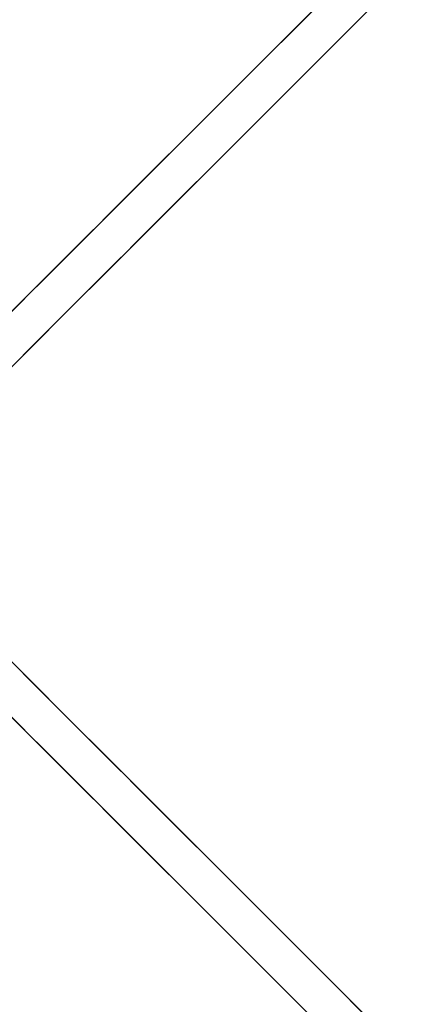
# Model space of a CAD drawing. Units: millimetres. Extents: x -3202 to 4570, y -4214 to 5276.
# Drawn here: x 1073 to 1220, y 2813 to 3191 of the extents above; entities that cross this region are included whole.
import ezdxf

# ---------------------------------------------------------------- set-up
doc = ezdxf.new("R2010")
doc.units = ezdxf.units.MM
doc.header["$LTSCALE"] = 0.2
doc.header["$MEASUREMENT"] = 0
doc.header["$PDMODE"] = 1
doc.layers.add('HAGS-Dim Plan', color=7, linetype='Continuous', lineweight=100)
for name, color, linetype in [('HAGS3', 7, 'Continuous'), ('HPL-FB', 26, 'Continuous'), ('HPL-Gray-6502', 8, 'Continuous')]:
    doc.layers.add(name, color=color, linetype=linetype)
doc.styles.get("Standard").update_dxf_attribs({"font": 'g13f12d.shx', "height": 300})
doc.dimstyles.new('HAGS - Dim Plan', dxfattribs={"dimtxt": 300, "dimasz": 200, "dimexe": 0.18, "dimexo": 0.0625, "dimgap": 150, "dimtad": 0, "dimlfac": 0.001, "dimrnd": 0.05, "dimzin": 1, "dimdsep": 46, "dimtxsty": 'Standard', "dimblk": 'HAGS - Dim Plan arrow', "dimcen": 0.1, "dimse1": 1, "dimse2": 1, "dimclrd": 1, "dimadec": 0, "dimazin": 0, "dimtfac": 1, "dimtofl": 0, "dimtmove": 0, "dimatfit": 3, "dimfxl": 1, "dimtolj": 1, "dimtzin": 0, "dimarcsym": 0})

# ---------------------------------------------------------------- blocks, each defined once
blk = doc.blocks.new('8046452')
at = {"layer": 'HPL-FB', "color": 26, "invisible_edges": 5}
for points in [[(240.04, 250.64, 197.19), (250.64, 240.04, 197.19), (274.37, 263.76, 263.92), (263.76, 274.37, 263.92)], [(416.36, 240.04, 197.19), (426.96, 250.64, 197.19), (403.24, 274.37, 263.92), (392.63, 263.76, 263.92)], [(218.75, 208.14, 129.84), (208.14, 218.75, 129.84), (240.04, 250.64, 197.19), (250.64, 240.04, 197.19)], [(458.86, 218.75, 129.84), (448.25, 208.14, 129.84), (416.36, 240.04, 197.19), (426.96, 250.64, 197.19)], [(169.69, 180.3, 67.91), (180.3, 169.69, 67.91), (218.75, 208.14, 129.84), (208.14, 218.75, 129.84)], [(486.7, 169.69, 67.91), (497.31, 180.3, 67.91), (458.86, 218.75, 129.84), (448.25, 208.14, 129.84)], [(140.61, 130, 18.2), (130, 140.61, 18.2), (169.69, 180.3, 67.91), (180.3, 169.69, 67.91)], [(537, 140.61, 18.2), (526.39, 130, 18.2), (486.7, 169.69, 67.91), (497.31, 180.3, 67.91)]]:
    blk.add_3dface(points, dxfattribs=at)
at = {"layer": 'HPL-Gray-6502'}
for points, invisible_edges in [([(306.51, 317.11, 100.46), (240.04, 250.64, 197.19), (263.76, 274.37, 263.92), (322.89, 333.5, 103.64)], 5), ([(360.49, 317.11, 100.46), (426.96, 250.64, 197.19), (403.24, 274.37, 263.92), (344.11, 333.5, 103.64)], 5), ([(317.11, 306.51, 100.46), (250.64, 240.04, 197.19), (274.37, 263.76, 263.92), (333.5, 322.89, 103.64)], 5), ([(349.89, 306.51, 100.46), (416.36, 240.04, 197.19), (392.63, 263.76, 263.92), (333.5, 322.89, 103.64)], 5), ([(251.93, 262.53, 53.58), (240.04, 250.64, 197.19), (306.51, 317.11, 100.46), (277.68, 288.28, 84.37)], 3), ([(415.07, 262.53, 53.58), (426.96, 250.64, 197.19), (360.49, 317.11, 100.46), (389.32, 288.28, 84.37)], 3), ([(262.53, 251.93, 53.58), (250.64, 240.04, 197.19), (317.11, 306.51, 100.46), (288.28, 277.68, 84.37)], 3), ([(404.47, 251.93, 53.58), (416.36, 240.04, 197.19), (349.89, 306.51, 100.46), (378.72, 277.68, 84.37)], 3), ([(232.64, 243.25, 2.78), (240.04, 250.64, 197.19), (251.93, 262.53, 53.58), (240.65, 251.26, 30.17)], 3), ([(434.36, 243.25, 2.78), (426.96, 250.64, 197.19), (415.07, 262.53, 53.58), (426.35, 251.26, 30.17)], 3), ([(208.14, 218.75, 129.84), (226.37, 236.98, -18.54), (232.64, 243.25, 2.78), (240.04, 250.64, 197.19)], 5), ([(243.25, 232.64, 2.78), (250.64, 240.04, 197.19), (262.53, 251.93, 53.58), (251.26, 240.65, 30.17)], 3), ([(423.75, 232.64, 2.78), (416.36, 240.04, 197.19), (404.47, 251.93, 53.58), (415.74, 240.65, 30.17)], 3), ([(458.86, 218.75, 129.84), (440.63, 236.98, -18.54), (434.36, 243.25, 2.78), (426.96, 250.64, 197.19)], 5), ([(218.75, 208.14, 129.84), (236.98, 226.37, -18.54), (243.25, 232.64, 2.78), (250.64, 240.04, 197.19)], 5), ([(448.25, 208.14, 129.84), (430.02, 226.37, -18.54), (423.75, 232.64, 2.78), (416.36, 240.04, 197.19)], 5), ([(169.69, 180.3, 67.91), (214.95, 225.56, -28.19), (226.37, 236.98, -18.54), (208.14, 218.75, 129.84)], 5), ([(497.31, 180.3, 67.91), (452.05, 225.56, -28.19), (440.63, 236.98, -18.54), (458.86, 218.75, 129.84)], 5), ([(146.45, 157.06, -70.95), (169.69, 180.3, 67.91), (214.95, 225.56, -28.19), (175, 185.61, -50.33)], 3), ([(180.3, 169.69, 67.91), (225.56, 214.95, -28.19), (236.98, 226.37, -18.54), (218.75, 208.14, 129.84)], 5), ([(486.7, 169.69, 67.91), (441.44, 214.95, -28.19), (430.02, 226.37, -18.54), (448.25, 208.14, 129.84)], 5), ([(520.55, 157.06, -70.95), (497.31, 180.3, 67.91), (452.05, 225.56, -28.19), (492, 185.61, -50.33)], 3), ([(157.06, 146.45, -70.95), (180.3, 169.69, 67.91), (225.56, 214.95, -28.19), (185.61, 175, -50.33)], 3), ([(509.94, 146.45, -70.95), (486.7, 169.69, 67.91), (441.44, 214.95, -28.19), (481.39, 175, -50.33)], 3), ([(130, 140.61, 18.2), (121.65, 132.25, -92.61), (146.45, 157.06, -70.95), (169.69, 180.3, 67.91)], 5), ([(537, 140.61, 18.2), (545.35, 132.25, -92.61), (520.55, 157.06, -70.95), (497.31, 180.3, 67.91)], 5), ([(140.61, 130, 18.2), (132.25, 121.65, -92.61), (157.06, 146.45, -70.95), (180.3, 169.69, 67.91)], 5), ([(526.39, 130, 18.2), (534.75, 121.65, -92.61), (509.94, 146.45, -70.95), (486.7, 169.69, 67.91)], 5)]:
    blk.add_3dface(points, dxfattribs=dict(at, invisible_edges=invisible_edges))
at = {"flags": 3}
blk.add_attdef('ARTNR', (0, -17.5), '', height=15, dxfattribs=at)
blk = doc.blocks.new('HAGS - Dim Plan arrow')
at = {"color": 1, "lineweight": 0}
blk.add_lwpolyline([(0, 0, 0, 0.35, 0), (-1, 0, 0.015, 0.015, 0)], format="xyseb", dxfattribs=at)
blk = doc.blocks.new('*D59')
at = {"layer": 'Defpoints', "color": 0, "transparency": 16777216}
for p in [(-631.98, 5275.58), (4372.91, 5275.58), (-767, -2378.33)]:
    blk.add_point(p, dxfattribs=at)
at = {"layer": 'HAGS-Dim Plan', "color": 1, "lineweight": -2, "transparency": 16777216}
for p, q in [((4372.91, 5075.58), (4372.91, 2054.07)), ((4372.91, -2178.33), (4372.91, 843.19))]:
    blk.add_line(p, q, dxfattribs=at)
at = {"layer": 'HAGS-Dim Plan', "color": 1, "lineweight": -2, "transparency": 16777216, "xscale": 200, "yscale": 200, "zscale": 200}
for p, rotation in [((4372.91, 5275.58), 90), ((4372.91, -2378.33), 270)]:
    blk.add_blockref('HAGS - Dim Plan arrow', p, dxfattribs=dict(at, rotation=rotation))
at = {"layer": 'HAGS-Dim Plan', "color": 0, "transparency": 16777216, "insert": (4372.91, 1448.63), "char_height": 300, "attachment_point": 5, "rotation": 90}
blk.add_mtext('\\A1;7.65m', dxfattribs=at)
blk = doc.blocks.new('*D62')
at = {"layer": 'Defpoints', "color": 0, "transparency": 16777216}
for p in [(-3202.43, 3003.13), (3484.06, 3001.49), (3484.06, -3465.12)]:
    blk.add_point(p, dxfattribs=at)
at = {"layer": 'HAGS-Dim Plan', "color": 1, "lineweight": -2, "transparency": 16777216}
for p, q in [((-3002.43, -3465.12), (-473.59, -3465.12)), ((3284.06, -3465.12), (755.23, -3465.12))]:
    blk.add_line(p, q, dxfattribs=at)
at = {"layer": 'HAGS-Dim Plan', "color": 1, "lineweight": -2, "transparency": 16777216, "xscale": 200, "yscale": 200, "zscale": 200, "rotation": 180}
blk.add_blockref('HAGS - Dim Plan arrow', (-3202.43, -3465.12), dxfattribs=at)
at = {"layer": 'HAGS-Dim Plan', "color": 1, "lineweight": -2, "transparency": 16777216, "xscale": 200, "yscale": 200, "zscale": 200}
blk.add_blockref('HAGS - Dim Plan arrow', (3484.06, -3465.12), dxfattribs=at)
at = {"layer": 'HAGS-Dim Plan', "color": 0, "transparency": 16777216, "insert": (140.82, -3465.12), "char_height": 300, "attachment_point": 5}
blk.add_mtext('\\A1;6.70m', dxfattribs=at)
blk = doc.blocks.new('*D60')
at = {"layer": 'Defpoints', "color": 0, "transparency": 16777216}
for p in [(-767.5, 3775.89, 162.51), (3916.93, 3775.89), (-768, -821.17, 172.2)]:
    blk.add_point(p, dxfattribs=at)
at = {"layer": 'HAGS-Dim Plan', "color": 1, "lineweight": -2, "transparency": 16777216}
for p, q in [((3916.93, 3575.89), (3916.93, 2097.8)), ((3916.93, -621.17), (3916.93, 856.92))]:
    blk.add_line(p, q, dxfattribs=at)
at = {"layer": 'HAGS-Dim Plan', "color": 1, "lineweight": -2, "transparency": 16777216, "xscale": 200, "yscale": 200, "zscale": 200}
for p, rotation in [((3916.93, 3775.89), 90), ((3916.93, -821.17), 270)]:
    blk.add_blockref('HAGS - Dim Plan arrow', p, dxfattribs=dict(at, rotation=rotation))
at = {"layer": 'HAGS-Dim Plan', "color": 0, "transparency": 16777216, "insert": (3916.93, 1477.36), "char_height": 300, "attachment_point": 5, "rotation": 90}
blk.add_mtext('\\A1;4.60m', dxfattribs=at)
blk = doc.blocks.new('*D61')
at = {"layer": 'Defpoints', "color": 0, "transparency": 16777216}
for p in [(-1887.02, 2991.75, 284.2), (1984.06, 2781.49, 7.65), (-1887.02, -2924.93)]:
    blk.add_point(p, dxfattribs=at)
at = {"layer": 'HAGS-Dim Plan', "color": 1, "lineweight": -2, "transparency": 16777216}
for p, q in [((-1687.02, -2924.93), (-557.44, -2924.93)), ((1784.06, -2924.93), (654.48, -2924.93))]:
    blk.add_line(p, q, dxfattribs=at)
at = {"layer": 'HAGS-Dim Plan', "color": 1, "lineweight": -2, "transparency": 16777216, "xscale": 200, "yscale": 200, "zscale": 200, "rotation": 180}
blk.add_blockref('HAGS - Dim Plan arrow', (-1887.02, -2924.93), dxfattribs=at)
at = {"layer": 'HAGS-Dim Plan', "color": 1, "lineweight": -2, "transparency": 16777216, "xscale": 200, "yscale": 200, "zscale": 200}
blk.add_blockref('HAGS - Dim Plan arrow', (1984.06, -2924.93), dxfattribs=at)
at = {"layer": 'HAGS-Dim Plan', "color": 0, "transparency": 16777216, "insert": (48.52, -2924.93), "char_height": 300, "attachment_point": 5}
blk.add_mtext('\\A1;3.90m', dxfattribs=at)

msp = doc.modelspace()

# ---------------------------------------------------------------- block references
at = {"layer": 'HAGS3', "rotation": 90}
msp.add_blockref('8046452', (1336.594, 2668, 2320), dxfattribs=at)

# ---------------------------------------------------------------- dimensions: what is measured, and where the dimension line sits
at = {"layer": 'HAGS-Dim Plan'}
for base, p1, p2, angle, picture, middle in [((4372.911, 5275.584), (-767, -2378.325), (-631.981, 5275.584), 90, '*D59', (4372.911, 1448.629)), ((3916.931, 3775.889), (-768, -821.168, 172.2), (-767.5, 3775.889, 162.511), 90, '*D60', (3916.931, 1477.361)), ((3484.065, -3465.118), (-3202.425, 3003.128), (3484.065, 3001.49), 180, '*D62', (140.82, -3465.118))]:
    dim = msp.add_linear_dim(base=base, p1=p1, p2=p2, angle=angle, dimstyle='HAGS - Dim Plan', override={"dimpost": 'm'}, dxfattribs=at)
    dim.commit()
    dim.dimension.update_dxf_attribs({"geometry": picture, "text_midpoint": middle, "dimtype": 160})
dim = msp.add_linear_dim(base=(-1887.016, -2924.932), p1=(1984.065, 2781.49, 7.653), p2=(-1887.016, 2991.752, 284.197), angle=180, text='3.90m', dimstyle='HAGS - Dim Plan', override={"dimpost": 'm'}, dxfattribs=at)
dim.commit()
dim.dimension.update_dxf_attribs({"geometry": '*D61', "text_midpoint": (48.524, -2924.932), "dimtype": 160})

doc.saveas('drawing.dxf')
